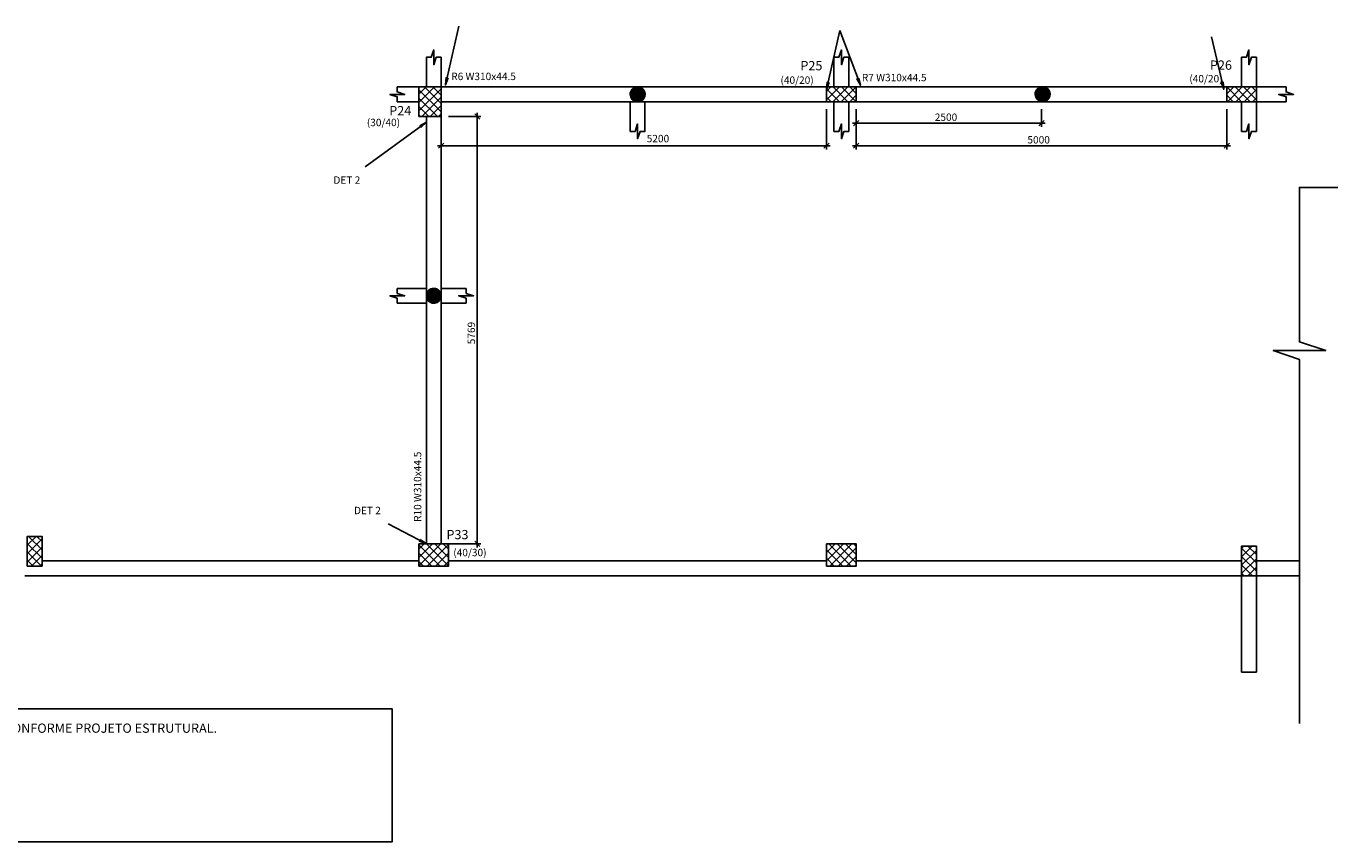
# Model space of a CAD drawing. Extents: x 0 to 90, y 0 to 59.
# Drawn here: x 36.2 to 71.4, y 14.7 to 36.7 of the extents above; entities that cross this region are included whole.
import ezdxf

# ---------------------------------------------------------------- set-up
doc = ezdxf.new("R2010")
doc.units = 0
doc.header["$MEASUREMENT"] = 0
for name, color, linetype in [('1', 1, 'CONTINUOUS'), ('11', 11, 'CONTINUOUS'), ('2', 2, 'CONTINUOUS'), ('4', 4, 'CONTINUOUS')]:
    doc.layers.add(name, color=color, linetype=linetype)
doc.styles.get("Standard").update_dxf_attribs({"font": 'ROMANS.SHX'})

msp = doc.modelspace()

# ---------------------------------------------------------------- linework, layer by layer
at = {"layer": '1', "linetype": 'Continuous'}
msp.add_lwpolyline([(23.662492, 18.303121), (46.078933, 18.303121), (46.078933, 14.706013), (23.662492, 14.706013), (23.662492, 18.303121)], dxfattribs=at)
for points in [[(52.865239, 35.013419), (52.506644, 34.909477), (52.505769, 34.93745)], [(52.865239, 35.013419), (52.505769, 34.93745), (52.521157, 34.969464)], [(52.865239, 35.013419), (52.508776, 34.859665), (52.506396, 34.87997)], [(52.865239, 35.013419), (52.506396, 34.87997), (52.506644, 34.909477)], [(52.865239, 35.013419), (52.520946, 34.817147), (52.508776, 34.859665)], [(52.865239, 35.013419), (52.538376, 34.783962), (52.520946, 34.817147)], [(52.865239, 35.013419), (52.521157, 34.969464), (52.543251, 35.009276)], [(52.865239, 35.013419), (52.558883, 34.757606), (52.538376, 34.783962)], [(52.865239, 35.013419), (52.543251, 35.009276), (52.552346, 35.021042)], [(52.865239, 35.013419), (52.552346, 35.021042), (52.566695, 35.036503)], [(52.865239, 35.013419), (52.578099, 34.739359), (52.558883, 34.757606)], [(52.865239, 35.013419), (52.566695, 35.036503), (52.583506, 35.051076)], [(52.865239, 35.013419), (52.597329, 34.725237), (52.578099, 34.739359)], [(52.865239, 35.013419), (52.583506, 35.051076), (52.6093, 35.068019)], [(52.865239, 35.013419), (52.611722, 34.716768), (52.597329, 34.725237)], [(52.865239, 35.013419), (52.6093, 35.068019), (52.639146, 35.078076)], [(52.865239, 35.013419), (52.660838, 34.698367), (52.611722, 34.716768)], [(52.865239, 35.013419), (52.639146, 35.078076), (52.650687, 35.085108)], [(52.865239, 35.013419), (52.650687, 35.085108), (52.673808, 35.090277)], [(52.865239, 35.013419), (52.683311, 34.694516), (52.660838, 34.698367)], [(52.865239, 35.013419), (52.673808, 35.090277), (52.683346, 35.091588)], [(52.865239, 35.013419), (52.710104, 34.693297), (52.683311, 34.694516)], [(52.865239, 35.013419), (52.683346, 35.091588), (52.700841, 35.092789)], [(52.865239, 35.013419), (52.700841, 35.092789), (52.736879, 35.090413)], [(52.865239, 35.013419), (52.721868, 34.6939), (52.710104, 34.693297)], [(52.865239, 35.013419), (52.739183, 34.696064), (52.721868, 34.6939)], [(52.865239, 35.013419), (52.736879, 35.090413), (52.754376, 35.086847)], [(52.865239, 35.013419), (52.796522, 34.715051), (52.739183, 34.696064)], [(52.865239, 35.013419), (52.754376, 35.086847), (52.80117, 35.068601)], [(52.865239, 35.013419), (52.823984, 34.731976), (52.796522, 34.715051)], [(52.865239, 35.013419), (52.80117, 35.068601), (52.822979, 35.054857)], [(52.865239, 35.013419), (52.822979, 35.054857), (52.838412, 35.042467)], [(52.865239, 35.013419), (52.840861, 34.745843), (52.823984, 34.731976)], [(52.865239, 35.013419), (52.838412, 35.042467), (52.851975, 35.029224)], [(52.865239, 35.013419), (52.865285, 34.772742), (52.840861, 34.745843)], [(52.865239, 35.013419), (52.851975, 35.029224), (52.85483, 35.026093)], [(52.865239, 35.013419), (52.85483, 35.026093), (52.865239, 35.013419)], [(52.865239, 35.013419), (52.881304, 34.988481), (52.890533, 34.969088)], [(52.865239, 35.013419), (52.890533, 34.969088), (52.897502, 34.949244)], [(52.865239, 35.013419), (52.897502, 34.949244), (52.904816, 34.910366)], [(52.865239, 35.013419), (52.904816, 34.910366), (52.905269, 34.882132)], [(52.865239, 35.013419), (52.905269, 34.882132), (52.90334, 34.863296)], [(52.865239, 35.013419), (52.90334, 34.863296), (52.899231, 34.843132)], [(52.865239, 35.013419), (52.899231, 34.843132), (52.891146, 34.818519)], [(52.865239, 35.013419), (52.891146, 34.818519), (52.873609, 34.784656)], [(52.865239, 35.013419), (52.873609, 34.784656), (52.865285, 34.772742)], [(63.793155, 35.017004), (63.434559, 34.913062), (63.433684, 34.941035)], [(63.793155, 35.017004), (63.433684, 34.941035), (63.449072, 34.973049)], [(63.793155, 35.017004), (63.436692, 34.86325), (63.434311, 34.883555)], [(63.793155, 35.017004), (63.434311, 34.883555), (63.434559, 34.913062)], [(63.793155, 35.017004), (63.448862, 34.820732), (63.436692, 34.86325)], [(63.793155, 35.017004), (63.466291, 34.787547), (63.448862, 34.820732)], [(63.793155, 35.017004), (63.449072, 34.973049), (63.471166, 35.012861)], [(63.793155, 35.017004), (63.486799, 34.761191), (63.466291, 34.787547)], [(63.793155, 35.017004), (63.471166, 35.012861), (63.480262, 35.024627)], [(63.793155, 35.017004), (63.480262, 35.024627), (63.49461, 35.040088)], [(63.793155, 35.017004), (63.506014, 34.742944), (63.486799, 34.761191)], [(63.793155, 35.017004), (63.49461, 35.040088), (63.511421, 35.054661)], [(63.793155, 35.017004), (63.525245, 34.728822), (63.506014, 34.742944)], [(63.793155, 35.017004), (63.511421, 35.054661), (63.537215, 35.071603)], [(63.793155, 35.017004), (63.539637, 34.720353), (63.525245, 34.728822)], [(63.793155, 35.017004), (63.537215, 35.071603), (63.567062, 35.081661)], [(63.793155, 35.017004), (63.588753, 34.701952), (63.539637, 34.720353)], [(63.793155, 35.017004), (63.567062, 35.081661), (63.578603, 35.088693)], [(63.793155, 35.017004), (63.578603, 35.088693), (63.601723, 35.093862)], [(63.793155, 35.017004), (63.611226, 34.698101), (63.588753, 34.701952)], [(63.793155, 35.017004), (63.601723, 35.093862), (63.611261, 35.095173)], [(63.793155, 35.017004), (63.638019, 34.696882), (63.611226, 34.698101)], [(63.793155, 35.017004), (63.611261, 35.095173), (63.628756, 35.096374)], [(63.793155, 35.017004), (63.628756, 35.096374), (63.664794, 35.093998)], [(63.793155, 35.017004), (63.649783, 34.697485), (63.638019, 34.696882)], [(63.793155, 35.017004), (63.667098, 34.699649), (63.649783, 34.697485)], [(63.793155, 35.017004), (63.664794, 35.093998), (63.682291, 35.090432)], [(63.793155, 35.017004), (63.724437, 34.718636), (63.667098, 34.699649)], [(63.793155, 35.017004), (63.682291, 35.090432), (63.729086, 35.072186)], [(63.793155, 35.017004), (63.751899, 34.735561), (63.724437, 34.718636)], [(63.793155, 35.017004), (63.729086, 35.072186), (63.750894, 35.058442)], [(63.793155, 35.017004), (63.750894, 35.058442), (63.766327, 35.046052)], [(63.793155, 35.017004), (63.768776, 34.749428), (63.751899, 34.735561)], [(63.793155, 35.017004), (63.766327, 35.046052), (63.779891, 35.032808)], [(63.793155, 35.017004), (63.793201, 34.776327), (63.768776, 34.749428)], [(63.793155, 35.017004), (63.779891, 35.032808), (63.782745, 35.029678)], [(63.793155, 35.017004), (63.782745, 35.029678), (63.793155, 35.017004)], [(63.793155, 35.017004), (63.809219, 34.992066), (63.818448, 34.972673)], [(63.793155, 35.017004), (63.818448, 34.972673), (63.825418, 34.952829)], [(63.793155, 35.017004), (63.825418, 34.952829), (63.832731, 34.913951)], [(63.793155, 35.017004), (63.832731, 34.913951), (63.833184, 34.885717)], [(63.793155, 35.017004), (63.833184, 34.885717), (63.831255, 34.866881)], [(63.793155, 35.017004), (63.831255, 34.866881), (63.827146, 34.846717)], [(63.793155, 35.017004), (63.827146, 34.846717), (63.819061, 34.822103)], [(63.793155, 35.017004), (63.819061, 34.822103), (63.801524, 34.788241)], [(63.793155, 35.017004), (63.801524, 34.788241), (63.793201, 34.776327)], [(47.362651, 29.573419), (47.004056, 29.469477), (47.003181, 29.49745)], [(47.362651, 29.573419), (47.003181, 29.49745), (47.018569, 29.529464)], [(47.362651, 29.573419), (47.006188, 29.419665), (47.003808, 29.43997)], [(47.362651, 29.573419), (47.003808, 29.43997), (47.004056, 29.469477)], [(47.362651, 29.573419), (47.018358, 29.377147), (47.006188, 29.419665)], [(47.362651, 29.573419), (47.035788, 29.343962), (47.018358, 29.377147)], [(47.362651, 29.573419), (47.018569, 29.529464), (47.040663, 29.569276)], [(47.362651, 29.573419), (47.056295, 29.317606), (47.035788, 29.343962)], [(47.362651, 29.573419), (47.040663, 29.569276), (47.049758, 29.581042)], [(47.362651, 29.573419), (47.049758, 29.581042), (47.064107, 29.596503)], [(47.362651, 29.573419), (47.075511, 29.299359), (47.056295, 29.317606)], [(47.362651, 29.573419), (47.064107, 29.596503), (47.080918, 29.611076)], [(47.362651, 29.573419), (47.094741, 29.285237), (47.075511, 29.299359)], [(47.362651, 29.573419), (47.080918, 29.611076), (47.106712, 29.628019)], [(47.362651, 29.573419), (47.109134, 29.276768), (47.094741, 29.285237)], [(47.362651, 29.573419), (47.106712, 29.628019), (47.136558, 29.638076)], [(47.362651, 29.573419), (47.15825, 29.258367), (47.109134, 29.276768)], [(47.362651, 29.573419), (47.136558, 29.638076), (47.148099, 29.645108)], [(47.362651, 29.573419), (47.148099, 29.645108), (47.17122, 29.650277)], [(47.362651, 29.573419), (47.180723, 29.254516), (47.15825, 29.258367)], [(47.362651, 29.573419), (47.17122, 29.650277), (47.180758, 29.651588)], [(47.362651, 29.573419), (47.207516, 29.253297), (47.180723, 29.254516)], [(47.362651, 29.573419), (47.180758, 29.651588), (47.198253, 29.652789)], [(47.362651, 29.573419), (47.198253, 29.652789), (47.234291, 29.650413)], [(47.362651, 29.573419), (47.21928, 29.2539), (47.207516, 29.253297)], [(47.362651, 29.573419), (47.236595, 29.256064), (47.21928, 29.2539)], [(47.362651, 29.573419), (47.234291, 29.650413), (47.251788, 29.646847)], [(47.362651, 29.573419), (47.293934, 29.275051), (47.236595, 29.256064)], [(47.362651, 29.573419), (47.251788, 29.646847), (47.298582, 29.628601)], [(47.362651, 29.573419), (47.321396, 29.291976), (47.293934, 29.275051)], [(47.362651, 29.573419), (47.298582, 29.628601), (47.320391, 29.614857)], [(47.362651, 29.573419), (47.320391, 29.614857), (47.335824, 29.602467)], [(47.362651, 29.573419), (47.338273, 29.305843), (47.321396, 29.291976)], [(47.362651, 29.573419), (47.335824, 29.602467), (47.349387, 29.589224)], [(47.362651, 29.573419), (47.362697, 29.332742), (47.338273, 29.305843)], [(47.362651, 29.573419), (47.349387, 29.589224), (47.352242, 29.586093)], [(47.362651, 29.573419), (47.352242, 29.586093), (47.362651, 29.573419)], [(47.362651, 29.573419), (47.378716, 29.548481), (47.387945, 29.529088)], [(47.362651, 29.573419), (47.387945, 29.529088), (47.394914, 29.509244)], [(47.362651, 29.573419), (47.394914, 29.509244), (47.402228, 29.470366)], [(47.362651, 29.573419), (47.402228, 29.470366), (47.402681, 29.442132)], [(47.362651, 29.573419), (47.402681, 29.442132), (47.400752, 29.423296)], [(47.362651, 29.573419), (47.400752, 29.423296), (47.396643, 29.403132)], [(47.362651, 29.573419), (47.396643, 29.403132), (47.388558, 29.378519)], [(47.362651, 29.573419), (47.388558, 29.378519), (47.371021, 29.344656)], [(47.362651, 29.573419), (47.371021, 29.344656), (47.362697, 29.332742)]]:
    msp.add_solid(points, dxfattribs=at)
at = {"layer": '11', "linetype": 'Continuous'}
for p, q in [((47.403179, 35.06305), (47.403179, 35.89305)), ((58.003375, 35.89305), (58.003375, 35.09305)), ((58.403375, 35.89305), (58.403375, 35.09305)), ((69.000632, 35.89305), (69.000632, 35.093385)), ((69.40262, 35.093385), (69.40262, 35.89305)), ((46.803179, 34.670938), (47.225293, 35.09305)), ((46.803179, 34.897212), (46.999019, 35.09305)), ((46.803179, 34.444662), (47.403179, 35.044662)), ((47.403179, 34.416764), (46.803179, 35.016764)), ((47.403179, 34.643038), (46.953169, 35.09305)), ((47.403179, 34.869312), (47.179443, 35.09305)), ((57.803375, 34.747925), (58.148499, 35.093049)), ((57.803375, 34.974199), (57.922225, 35.093049)), ((58.151161, 34.693049), (57.803375, 35.040837)), ((57.974773, 34.693049), (58.374773, 35.093049)), ((58.377435, 34.693049), (57.977435, 35.093049)), ((58.201047, 34.693049), (58.601047, 35.093049)), ((58.603375, 34.693385), (58.203711, 35.093049)), ((58.427321, 34.693049), (58.603375, 34.869103)), ((58.603375, 34.919659), (58.429985, 35.093049)), ((68.602619, 34.902721), (68.793283, 35.093385)), ((69.002425, 34.693385), (68.602619, 35.093191)), ((68.776151, 34.693385), (68.602619, 34.866917)), ((68.619557, 34.693385), (69.019557, 35.093385)), ((69.228699, 34.693385), (68.828699, 35.093385)), ((68.845831, 34.693385), (69.245831, 35.093385)), ((69.402619, 34.745739), (69.054973, 35.093385)), ((69.072105, 34.693385), (69.402619, 35.023899)), ((69.402619, 34.972013), (69.281247, 35.093385)), ((69.40262, 35.093385), (70.203567, 35.093385)), ((47.300619, 34.29305), (46.803179, 34.79049)), ((47.074345, 34.29305), (46.803179, 34.564216)), ((46.877841, 34.29305), (47.403179, 34.818388)), ((47.104115, 34.29305), (47.403179, 34.592114)), ((47.403179, 34.49305), (47.403179, 33.40609)), ((57.924887, 34.693049), (57.803375, 34.814563)), ((57.803375, 34.49305), (57.803375, 33.40609)), ((58.603375, 34.493385), (58.603375, 34.015304)), ((58.603375, 34.49305), (58.603375, 33.40609)), ((63.602998, 34.49305), (63.602998, 34.015304)), ((68.60262, 34.493385), (68.60262, 33.40609)), ((69.298379, 34.693385), (69.402619, 34.797625)), ((46.848071, 34.29305), (46.803179, 34.337942)), ((47.330389, 34.29305), (47.403179, 34.36584)), ((47.603179, 34.29305), (48.478045, 34.29305)), ((48.448756, 34.222339), (48.307334, 34.363761)), ((48.378045, 22.655076), (48.378045, 34.39305)), ((58.532665, 34.044593), (58.674086, 34.186014)), ((63.532287, 34.044593), (63.673708, 34.186014)), ((58.503375, 34.115304), (63.702998, 34.115304)), ((47.303179, 33.50609), (57.903375, 33.50609)), ((47.332469, 33.435379), (47.47389, 33.576801)), ((57.732665, 33.435379), (57.874086, 33.576801)), ((58.503375, 33.50609), (68.70262, 33.50609)), ((58.532665, 33.435379), (58.674086, 33.576801)), ((68.531909, 33.435379), (68.673331, 33.576801)), ((47.003179, 29.65305), (46.220213, 29.65305)), ((48.076147, 29.65305), (47.403179, 29.65305)), ((47.003179, 29.25305), (46.220213, 29.25305)), ((48.076147, 29.25305), (47.403179, 29.25305)), ((70.564163, 17.904622), (70.564163, 27.736469)), ((36.232619, 22.715318), (36.472377, 22.955076)), ((36.232619, 22.941592), (36.246103, 22.955076)), ((36.232619, 22.489044), (36.632619, 22.889044)), ((36.632619, 22.591374), (36.268917, 22.955076)), ((36.632619, 22.817648), (36.495191, 22.955076)), ((36.632619, 22.3651), (36.232619, 22.7651)), ((36.232619, 22.26277), (36.632619, 22.66277)), ((36.616369, 22.155076), (36.232619, 22.538826)), ((46.802619, 22.159551), (47.398145, 22.755077)), ((46.802619, 22.612099), (46.945597, 22.755077)), ((46.802619, 22.385825), (47.171871, 22.755077)), ((47.379195, 22.155077), (46.802619, 22.731653)), ((47.602619, 22.157927), (47.005469, 22.755077)), ((47.024419, 22.155077), (47.602619, 22.733277)), ((47.602619, 22.384201), (47.231743, 22.755077)), ((47.602619, 22.610475), (47.458019, 22.755077)), ((47.603179, 22.755076), (48.478045, 22.755076)), ((48.448756, 22.684366), (48.307334, 22.825787)), ((57.802619, 22.296289), (58.261407, 22.755077)), ((57.802619, 22.748837), (57.808859, 22.755077)), ((57.802619, 22.522563), (58.035133, 22.755077)), ((58.238253, 22.155077), (57.802619, 22.590711)), ((58.464527, 22.155077), (57.864527, 22.755077)), ((57.887683, 22.155077), (58.487681, 22.755077)), ((58.602619, 22.243259), (58.090801, 22.755077)), ((58.113957, 22.155077), (58.602619, 22.643741)), ((58.602619, 22.469533), (58.317075, 22.755077)), ((58.602619, 22.695807), (58.543349, 22.755077)), ((69.000632, 22.405778), (69.287904, 22.69305)), ((69.000632, 22.632052), (69.06163, 22.69305)), ((69.400632, 22.239386), (69.000632, 22.639386)), ((69.000632, 22.179504), (69.400632, 22.579504)), ((69.400632, 22.46566), (69.17324, 22.69305)), ((69.400632, 22.691934), (69.399514, 22.69305)), ((36.390095, 22.155076), (36.232619, 22.312552)), ((36.351201, 22.155076), (36.632619, 22.436496)), ((36.577475, 22.155076), (36.632619, 22.210222)), ((46.80262, 22.29305), (36.63262, 22.29305)), ((47.152921, 22.155077), (46.802619, 22.505379)), ((46.926647, 22.155077), (46.802619, 22.279105)), ((47.250693, 22.155077), (47.602619, 22.507003)), ((47.476967, 22.155077), (47.602619, 22.280729)), ((57.80262, 22.29305), (47.60262, 22.29305)), ((58.011979, 22.155077), (57.802619, 22.364437)), ((58.340231, 22.155077), (58.602619, 22.417467)), ((58.566505, 22.155077), (58.602619, 22.191191)), ((58.60262, 22.29305), (69.000632, 22.29305)), ((69.400632, 22.013112), (69.000632, 22.41311)), ((69.000632, 21.95323), (69.400632, 22.35323)), ((69.294418, 21.89305), (69.000632, 22.186836)), ((69.433599, 22.29305), (70.564163, 22.29305)), ((69.000632, 21.89305), (36.17262, 21.89305)), ((69.068144, 21.89305), (69.000632, 21.960562)), ((69.000632, 19.29305), (69.000632, 21.89305)), ((69.166726, 21.89305), (69.400632, 22.126956)), ((69.393, 21.89305), (69.400632, 21.900682)), ((69.400632, 21.89305), (70.564163, 21.89305)), ((69.400632, 19.29305), (69.400632, 21.89305)), ((69.000632, 19.29305), (69.400632, 19.29305))]:
    msp.add_line(p, q, dxfattribs=at)
for points in [[(47.003179, 35.89305), (47.136513, 35.89305), (47.203179, 36.09305), (47.203179, 35.69305), (47.269846, 35.89305), (47.403179, 35.89305)], [(47.003179, 35.89305), (47.003179, 35.09305), (47.003179, 35.89305), (47.003179, 35.09305)], [(58.003375, 35.89305), (58.136709, 35.89305), (58.203375, 36.09305), (58.203375, 35.69305), (58.270042, 35.89305), (58.403375, 35.89305)], [(69.000632, 35.89305), (69.133966, 35.89305), (69.200632, 36.09305), (69.200632, 35.69305), (69.267299, 35.89305), (69.400632, 35.89305)], [(46.220213, 34.692715), (46.220213, 34.826048), (46.020213, 34.892715), (46.420213, 34.892715), (46.220213, 34.959382), (46.220213, 35.092715)], [(46.220213, 35.09305), (47.003179, 35.09305), (46.220213, 35.09305)], [(46.803179, 34.29305), (47.403179, 34.29305), (47.403179, 35.09305), (46.803179, 35.09305), (46.803179, 34.29305)], [(57.803375, 34.69305), (58.603375, 34.69305), (58.603375, 35.09305), (57.803375, 35.09305), (57.803375, 34.69305)], [(68.60262, 34.693385), (69.40262, 34.693385), (69.40262, 35.093385), (68.60262, 35.093385), (68.60262, 34.693385)], [(70.203567, 34.69305), (70.203567, 34.826384), (70.003567, 34.89305), (70.403567, 34.89305), (70.203567, 34.959717), (70.203567, 35.09305)], [(46.220213, 34.69305), (46.80262, 34.69305), (46.220213, 34.69305)], [(52.50262, 33.89305), (52.50262, 34.69305), (52.50262, 33.89305)], [(52.90262, 33.89305), (52.90262, 34.69305), (52.90262, 33.89305), (52.90262, 34.69305), (52.90262, 33.89305), (52.90262, 34.69305), (52.90262, 33.89305), (52.90262, 34.69305), (52.90262, 33.89305)], [(58.003375, 33.89305), (58.003375, 34.69305), (58.003375, 33.89305)], [(58.403375, 33.89305), (58.403375, 34.69305), (58.403375, 33.89305), (58.403375, 34.69305), (58.403375, 33.89305)], [(69.000632, 33.89305), (69.000632, 34.693385), (69.000632, 33.89305)], [(70.203567, 34.693385), (69.400632, 34.693385), (69.400632, 33.89305), (69.400632, 34.693385), (70.203567, 34.693385)], [(52.50262, 33.89305), (52.635954, 33.89305), (52.70262, 34.09305), (52.70262, 33.69305), (52.769287, 33.89305), (52.90262, 33.89305)], [(58.003375, 33.89305), (58.136709, 33.89305), (58.203375, 34.09305), (58.203375, 33.69305), (58.270042, 33.89305), (58.403375, 33.89305)], [(69.000632, 33.89305), (69.133966, 33.89305), (69.200632, 34.09305), (69.200632, 33.69305), (69.267299, 33.89305), (69.400632, 33.89305)], [(70.564163, 28.207367), (70.564163, 32.379491), (74.785055, 32.379491)], [(46.220213, 29.25305), (46.220213, 29.386384), (46.020213, 29.45305), (46.420213, 29.45305), (46.220213, 29.519717), (46.220213, 29.65305)], [(48.076147, 29.25305), (48.076147, 29.386384), (47.876147, 29.45305), (48.276147, 29.45305), (48.076147, 29.519717), (48.076147, 29.65305)], [(70.564163, 27.265569), (70.564163, 27.736469), (69.857815, 27.971917), (71.270511, 27.971917), (70.564163, 28.207367), (70.564163, 28.678266)], [(36.23262, 22.155076), (36.63262, 22.155076), (36.63262, 22.955076), (36.23262, 22.955076), (36.23262, 22.155076)], [(46.80262, 22.155076), (47.60262, 22.155076), (47.60262, 22.755076), (46.80262, 22.755076), (46.80262, 22.155076)], [(57.80262, 22.155076), (58.60262, 22.155076), (58.60262, 22.755076), (57.80262, 22.755076), (57.80262, 22.155076)], [(69.000632, 21.89305), (69.400632, 21.89305), (69.400632, 22.69305), (69.000632, 22.69305), (69.000632, 21.89305)]]:
    msp.add_lwpolyline(points, dxfattribs=at)
at = {"layer": '2', "linetype": 'Continuous'}
for p, q in [((57.803375, 35.09305), (47.403179, 35.09305)), ((58.603375, 35.09305), (68.60262, 35.09305)), ((52.90262, 34.69305), (47.403179, 34.69305)), ((47.403179, 34.69305), (47.403179, 34.69305)), ((57.803375, 34.69305), (52.90262, 34.69305)), ((57.803375, 34.69305), (57.803375, 34.69305)), ((58.603375, 34.693385), (58.603375, 34.693385)), ((58.603375, 34.69305), (68.619557, 34.69305)), ((58.603375, 34.69305), (58.603375, 34.69305)), ((63.602998, 34.69305), (63.602998, 34.69305)), ((68.60262, 34.693385), (68.60262, 34.693385)), ((47.003179, 29.65305), (47.003179, 34.29305)), ((47.403179, 29.65305), (47.403179, 34.29305)), ((47.403179, 34.29305), (47.403179, 34.29305)), ((47.403179, 22.755076), (47.403179, 22.755076))]:
    msp.add_line(p, q, dxfattribs=at)
for points in [[(47.878075, 36.736778), (47.518843, 35.147543), (47.537098, 35.346708), (47.518843, 35.147543), (47.588024, 35.335197)], [(58.161852, 36.614199), (57.80262, 35.024964), (57.820876, 35.22413), (57.80262, 35.024964), (57.871801, 35.212618)], [(58.161852, 36.614199), (58.715546, 35.136911), (58.621509, 35.313425), (58.715546, 35.136911), (58.670399, 35.331749)], [(68.188197, 36.448393), (68.520125, 35.029067), (68.449552, 35.216202), (68.520125, 35.029067), (68.50039, 35.228091)], [(45.349024, 32.933566), (47.003179, 34.138717), (46.858286, 34.000855), (47.003179, 34.138717), (46.827542, 34.043054)], [(47.003179, 22.755076), (47.003179, 29.65305), (47.003179, 28.370425)], [(47.403179, 22.755076), (47.403179, 29.65305), (47.403179, 28.370425)], [(45.969009, 23.29249), (47.003179, 22.755076), (46.815192, 22.823346), (47.003179, 22.755076), (46.839267, 22.869674)]]:
    msp.add_lwpolyline(points, dxfattribs=at)
at = {"layer": '4', "linetype": 'Continuous'}
for points in [[(52.865239, 35.013419), (52.881304, 34.988481), (52.890533, 34.969088), (52.897502, 34.949244), (52.904816, 34.910366), (52.905269, 34.882132), (52.90334, 34.863296), (52.899231, 34.843132), (52.891146, 34.818519), (52.873609, 34.784656), (52.865285, 34.772742), (52.840861, 34.745843), (52.823984, 34.731976), (52.796522, 34.715051), (52.739183, 34.696064), (52.721868, 34.6939), (52.710104, 34.693297), (52.683311, 34.694516), (52.660838, 34.698367), (52.611722, 34.716768), (52.597329, 34.725237), (52.578099, 34.739359), (52.558883, 34.757606), (52.538376, 34.783962), (52.520946, 34.817147), (52.508776, 34.859665), (52.506396, 34.87997), (52.506644, 34.909477), (52.505769, 34.93745), (52.521157, 34.969464), (52.543251, 35.009276), (52.552346, 35.021042), (52.566695, 35.036503), (52.583506, 35.051076), (52.6093, 35.068019), (52.639146, 35.078076), (52.650687, 35.085108), (52.673808, 35.090277), (52.683346, 35.091588), (52.700841, 35.092789), (52.736879, 35.090413), (52.754376, 35.086847), (52.80117, 35.068601), (52.822979, 35.054857), (52.838412, 35.042467), (52.851975, 35.029224), (52.85483, 35.026093), (52.865239, 35.013419)], [(63.793155, 35.017004), (63.809219, 34.992066), (63.818448, 34.972673), (63.825418, 34.952829), (63.832731, 34.913951), (63.833184, 34.885717), (63.831255, 34.866881), (63.827146, 34.846717), (63.819061, 34.822103), (63.801524, 34.788241), (63.793201, 34.776327), (63.768776, 34.749428), (63.751899, 34.735561), (63.724437, 34.718636), (63.667098, 34.699649), (63.649783, 34.697485), (63.638019, 34.696882), (63.611226, 34.698101), (63.588753, 34.701952), (63.539637, 34.720353), (63.525245, 34.728822), (63.506014, 34.742944), (63.486799, 34.761191), (63.466291, 34.787547), (63.448862, 34.820732), (63.436692, 34.86325), (63.434311, 34.883555), (63.434559, 34.913062), (63.433684, 34.941035), (63.449072, 34.973049), (63.471166, 35.012861), (63.480262, 35.024627), (63.49461, 35.040088), (63.511421, 35.054661), (63.537215, 35.071603), (63.567062, 35.081661), (63.578603, 35.088693), (63.601723, 35.093862), (63.611261, 35.095173), (63.628756, 35.096374), (63.664794, 35.093998), (63.682291, 35.090432), (63.729086, 35.072186), (63.750894, 35.058442), (63.766327, 35.046052), (63.779891, 35.032808), (63.782745, 35.029678), (63.793155, 35.017004)], [(47.362651, 29.573419), (47.378716, 29.548481), (47.387945, 29.529088), (47.394914, 29.509244), (47.402228, 29.470366), (47.402681, 29.442132), (47.400752, 29.423296), (47.396643, 29.403132), (47.388558, 29.378519), (47.371021, 29.344656), (47.362697, 29.332742), (47.338273, 29.305843), (47.321396, 29.291976), (47.293934, 29.275051), (47.236595, 29.256064), (47.21928, 29.2539), (47.207516, 29.253297), (47.180723, 29.254516), (47.15825, 29.258367), (47.109134, 29.276768), (47.094741, 29.285237), (47.075511, 29.299359), (47.056295, 29.317606), (47.035788, 29.343962), (47.018358, 29.377147), (47.006188, 29.419665), (47.003808, 29.43997), (47.004056, 29.469477), (47.003181, 29.49745), (47.018569, 29.529464), (47.040663, 29.569276), (47.049758, 29.581042), (47.064107, 29.596503), (47.080918, 29.611076), (47.106712, 29.628019), (47.136558, 29.638076), (47.148099, 29.645108), (47.17122, 29.650277), (47.180758, 29.651588), (47.198253, 29.652789), (47.234291, 29.650413), (47.251788, 29.646847), (47.298582, 29.628601), (47.320391, 29.614857), (47.335824, 29.602467), (47.349387, 29.589224), (47.352242, 29.586093), (47.362651, 29.573419)]]:
    msp.add_lwpolyline(points, dxfattribs=at)
for centre in [(52.705767, 34.89305), (63.633683, 34.896635), (47.203179, 29.45305)]:
    msp.add_circle(centre, 0.1998, dxfattribs=at)

# ---------------------------------------------------------------- texts
at = {"layer": '1', "linetype": 'Continuous'}
for s, height, p in [('R6 W310x44.5', 0.2, (47.67504, 35.277488)), ('R7 W310x44.5', 0.2, (58.755476, 35.246401)), ('OS COMPRIMENTOS DAS VIGAS METÁLICAS SÃO APROXIMADOS CONFORME PROJETO ESTRUTURAL.', 0.25, (25.526625, 17.653612))]:
    msp.add_text(s, height=height, dxfattribs=at).set_placement(p)
msp.add_text('R10 W310x44.5', height=0.2, rotation=90, dxfattribs=at).set_placement((46.866405, 23.347561))
at = {"layer": '11', "linetype": 'Continuous'}
for s, height, p in [('P25', 0.25, (57.096194, 35.543582)), ('P26', 0.25, (68.147587, 35.557006)), ('(40/20)', 0.2, (56.558635, 35.176305)), ('(40/20)', 0.2, (67.591992, 35.215908)), ('P24', 0.25, (46.001736, 34.327491)), ('(30/40)', 0.2, (45.397431, 34.032958)), ('P33', 0.25, (47.545252, 22.880408)), ('(40/30)', 0.2, (47.730377, 22.420991))]:
    msp.add_text(s, height=height, dxfattribs=at).set_placement(p)
at = {"layer": '2', "linetype": 'Continuous'}
for s, p in [('2500', (60.723186, 34.175304)), ('5200', (52.950264, 33.598453)), ('5000', (63.222998, 33.56609)), ('DET 2', (44.496473, 32.477788)), ('DET 2', (45.051096, 23.555703))]:
    msp.add_text(s, height=0.2, dxfattribs=at).set_placement(p)
msp.add_text('5769', height=0.2, rotation=90, dxfattribs=at).set_placement((48.318045, 28.144063))

doc.saveas('drawing.dxf')
